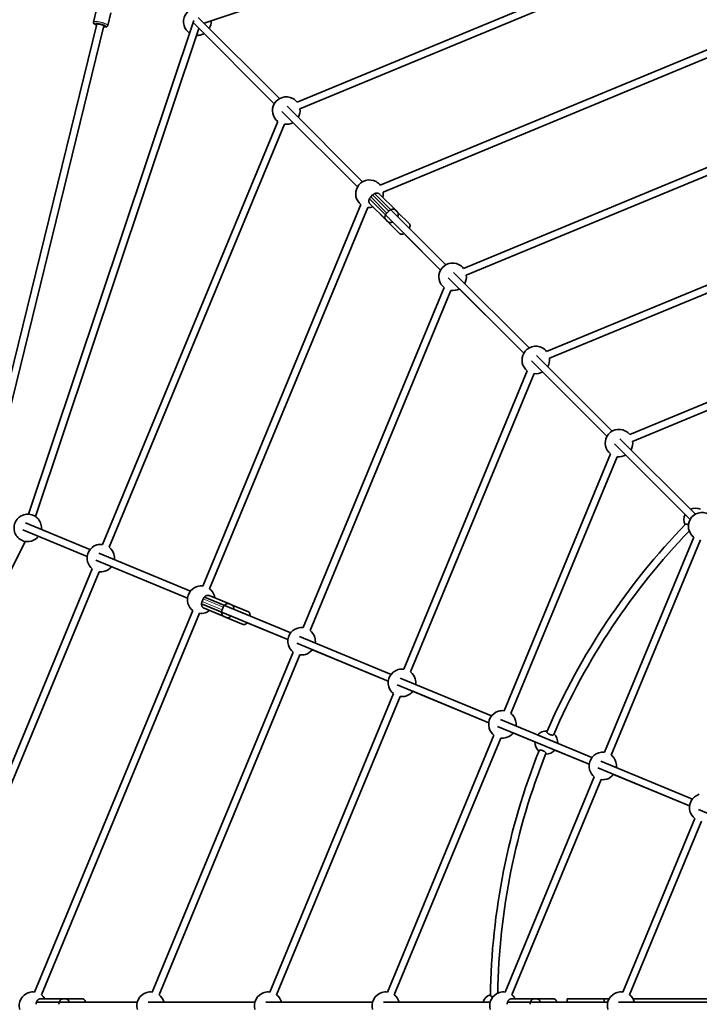
# Model space of a CAD drawing. Units: millimetres. Extents: x -5734 to 4630, y -29624 to 8887.
# Drawn here: x -2539 to -1057, y -23987 to -21839 of the extents above; entities that cross this region are included whole.
import ezdxf

# ---------------------------------------------------------------- set-up
doc = ezdxf.new("R2010")
doc.units = ezdxf.units.MM

msp = doc.modelspace()

# ---------------------------------------------------------------- linework, layer by layer
at = {"lineweight": 35}
for p, q in [((-1072.273, -21490.346), (-2137.036, -21846.793)), ((-1934.187, -22018.849), (-1011.193, -21636.533)), ((-1928.064, -22033.631), (-1005.07, -21651.315)), ((-2371.503, -21816.574), (-2378.266, -21844.157)), ((-2340.424, -21824.195), (-2347.187, -21851.778)), ((-2159.419, -21840.771), (-2519.97, -22917.791)), ((-2160.991, -21845.466), (-1983.94, -22022.517)), ((-2149.677, -21834.152), (-1972.626, -22011.204)), ((-2627.732, -22895.114), (-2371.196, -21848.916)), ((-2612.777, -22901.308), (-2355.656, -21852.725)), ((-2148.35, -21858.107), (-2504.797, -22922.871)), ((-1752.825, -22200.21), (-920.513, -21855.456)), ((-1746.702, -22214.993), (-914.39, -21870.238)), ((-1967.275, -22039.182), (-1802.578, -22203.878)), ((-1955.961, -22027.869), (-1791.265, -22192.565)), ((-1931.736, -22052.093), (-1931.524, -22051.712)), ((-2358.61, -22983.95), (-1976.294, -22060.957)), ((-2343.828, -22990.073), (-1961.512, -22067.08)), ((-1571.464, -22381.573), (-829.832, -22074.378)), ((-1565.341, -22396.354), (-823.709, -22089.161)), ((-1776.644, -22229.813), (-1621.217, -22385.24)), ((-1773.713, -22225.673), (-1769.47, -22221.431)), ((-1765.33, -22218.499), (-1609.903, -22373.926)), ((-1754.34, -22219.59), (-1719.162, -22254.768)), ((-2139.688, -23074.631), (-1794.932, -22242.318)), ((-2124.906, -23080.753), (-1780.151, -22248.441)), ((-1775.554, -22240.802), (-1740.376, -22275.98)), ((-1753.321, -22263.036), (-1710.682, -22305.674)), ((-1738.535, -22260.851), (-1734.292, -22256.608)), ((-1719.162, -22254.768), (-1715.84, -22258.09)), ((-1715.823, -22258.107), (-1689.47, -22284.46)), ((-1740.375, -22275.981), (-1737.053, -22279.304)), ((-1390.102, -22562.934), (-739.151, -22293.301)), ((-1621.217, -22385.24), (-1700.937, -22305.521)), ((-1383.979, -22577.716), (-733.028, -22308.083)), ((-1604.552, -22401.905), (-1439.855, -22566.601)), ((-1593.238, -22390.591), (-1428.542, -22555.288)), ((-1920.765, -23165.312), (-1613.571, -22423.679)), ((-1569.013, -22414.816), (-1568.801, -22414.436)), ((-1905.983, -23171.435), (-1598.789, -22429.802)), ((-1439.855, -22566.602), (-1580.327, -22426.13)), ((-1208.741, -22744.295), (-648.47, -22512.224)), ((-1202.618, -22759.078), (-642.347, -22527.006)), ((-1411.877, -22571.953), (-1247.18, -22736.649)), ((-1423.19, -22583.267), (-1258.494, -22747.963)), ((-1387.652, -22596.178), (-1387.44, -22595.797)), ((-1701.842, -23255.993), (-1432.21, -22605.041)), ((-1687.06, -23262.116), (-1417.427, -22611.164)), ((-1258.494, -22747.963), (-1398.966, -22607.492)), ((-1241.829, -22764.628), (-1077.132, -22929.325)), ((-1230.515, -22753.315), (-1065.819, -22918.011)), ((-1482.92, -23346.673), (-1250.848, -22786.403)), ((-1088.065, -22918.392), (-1217.604, -22788.853)), ((-1206.29, -22777.54), (-1206.078, -22777.159)), ((-1468.138, -23352.796), (-1236.066, -22792.526)), ((-2526.426, -22937.076), (-2385.935, -22995.269)), ((-2532.548, -22951.858), (-2392.058, -23010.05)), ((-2527.299, -22977.196), (-3028.155, -23982.143)), ((-1263.997, -23437.354), (-1069.486, -22967.764)), ((-1249.215, -23443.477), (-1054.704, -22973.887)), ((-2366.614, -23003.272), (-2167.013, -23085.95)), ((-2372.737, -23018.054), (-2173.135, -23100.731)), ((-2763.056, -23960.369), (-2380.74, -23037.375)), ((-2748.274, -23966.492), (-2365.958, -23043.499)), ((-2141.475, -23108.434), (-2139.178, -23102.891)), ((-2136.452, -23098.608), (-1948.09, -23176.63)), ((-2081.929, -23113.615), (-2125.649, -23095.506)), ((-2506.573, -23960.369), (-2161.817, -23128.056)), ((-2491.791, -23966.492), (-2147.035, -23134.179)), ((-2142.575, -23113.39), (-1954.213, -23191.413)), ((-2093.41, -23141.332), (-2137.129, -23123.222)), ((-2097.755, -23126.542), (-2095.459, -23120.999)), ((-2081.928, -23113.616), (-2077.458, -23115.467)), ((-2077.438, -23115.476), (-2040.32, -23130.85)), ((-2109.159, -23134.808), (-2093.409, -23141.333)), ((-2093.409, -23141.333), (-2088.939, -23143.183)), ((-2088.939, -23143.183), (-2051.801, -23158.567)), ((-2043.16, -23154.569), (-1954.213, -23191.413)), ((-1928.768, -23184.633), (-1729.167, -23267.311)), ((-2250.089, -23960.369), (-1942.895, -23218.737)), ((-1934.891, -23199.416), (-1735.29, -23282.093)), ((-1900.787, -23213.541), (-1735.29, -23282.093)), ((-2235.307, -23966.492), (-1928.113, -23224.86)), ((-1709.846, -23275.314), (-1510.245, -23357.992)), ((-1715.969, -23290.096), (-1516.368, -23372.774)), ((-1681.865, -23304.222), (-1516.367, -23372.774)), ((-1993.605, -23960.369), (-1723.972, -23309.417)), ((-1978.823, -23966.492), (-1709.19, -23315.541)), ((-1490.923, -23365.995), (-1291.322, -23448.672)), ((-1497.046, -23380.777), (-1297.445, -23463.455)), ((-1737.121, -23960.369), (-1505.049, -23400.099)), ((-1722.339, -23966.492), (-1490.267, -23406.221)), ((-1462.942, -23394.903), (-1415.763, -23414.446)), ((-1371.998, -23432.574), (-1297.445, -23463.455)), ((-1272, -23456.675), (-1072.399, -23539.353)), ((-1278.123, -23471.458), (-1078.522, -23554.135)), ((-1480.637, -23960.369), (-1286.126, -23490.78)), ((-1465.855, -23966.492), (-1271.344, -23496.903)), ((-1244.019, -23485.584), (-1078.522, -23554.135)), ((-1059.201, -23562.138), (-859.599, -23644.816)), ((-1224.153, -23960.369), (-1067.204, -23581.46)), ((-1209.371, -23966.492), (-1052.422, -23587.583)), ((-2502.483, -23982.143), (-2282.676, -23982.143)), ((-2493.94, -23975.143), (-2444.191, -23975.143)), ((-2444.191, -23975.143), (-2439.492, -23975.143)), ((-2439.474, -23975.143), (-2402.2, -23975.143)), ((-2282.676, -23982.143), (-2395.417, -23982.143)), ((-2259.108, -23982.143), (-2026.192, -23982.143)), ((-2224.849, -23982.143), (-2224.968, -23981.724)), ((-2002.624, -23982.143), (-1769.708, -23982.143)), ((-1968.365, -23982.143), (-1968.484, -23981.724)), ((-1746.14, -23982.143), (-1513.224, -23982.143)), ((-1711.881, -23982.143), (-1712, -23981.724)), ((-1475.173, -23982.143), (-1256.74, -23982.143)), ((-1466.63, -23975.143), (-1416.882, -23975.143)), ((-1416.882, -23975.143), (-1412.183, -23975.143)), ((-1412.164, -23975.143), (-1374.891, -23975.143)), ((-1345, -23975.143), (-1265, -23975.143)), ((-1345, -23975.143), (-1345, -23982.143)), ((-1265, -23982.126), (-1265, -23975.143)), ((-1253.808, -23975.143), (-1265, -23975.143)), ((-1233.172, -23982.143), (-1000.257, -23982.143)), ((-1025, -23975.143), (-1201.845, -23975.143)), ((-1198.913, -23982.143), (-1199.032, -23981.724))]:
    msp.add_line(p, q, dxfattribs=at)
at = {"lineweight": 13}
for p, q in [((-1773.713, -22225.673), (-1738.535, -22260.851)), ((-1769.47, -22221.431), (-1734.292, -22256.608)), ((-2097.755, -23126.542), (-2141.475, -23108.434)), ((-2095.459, -23120.999), (-2139.178, -23102.891))]:
    msp.add_line(p, q, dxfattribs=at)
at = {"lineweight": 35}
for points in [[(-2378.266, -21844.157), (-2378.326, -21844.452), (-2378.368, -21844.972), (-2378.338, -21845.466), (-2378.294, -21845.731), (-2378.226, -21846.007), (-2378.048, -21846.5), (-2377.809, -21846.965), (-2377.527, -21847.384), (-2377.208, -21847.767), (-2376.777, -21848.195), (-2376.27, -21848.614), (-2375.565, -21849.108), (-2374.836, -21849.548), (-2373.795, -21850.097), (-2372.612, -21850.645), (-2371.713, -21851.023)], [(-2352.981, -21854.977), (-2352.01, -21854.929), (-2351.229, -21854.84), (-2350.493, -21854.698), (-2349.901, -21854.526), (-2349.412, -21854.333), (-2348.993, -21854.117), (-2348.609, -21853.866), (-2348.261, -21853.58), (-2347.972, -21853.282), (-2347.722, -21852.961), (-2347.454, -21852.506), (-2347.258, -21852.026), (-2347.187, -21851.778)], [(-1085.528, -22939.384), (-1085.994, -22939.367), (-1086.205, -22939.384), (-1086.4, -22939.421), (-1086.634, -22939.499), (-1086.836, -22939.608), (-1087.005, -22939.749)], [(-1080.926, -22941.611), (-1081.81, -22940.978), (-1082.693, -22940.434), (-1083.136, -22940.196), (-1083.57, -22939.984), (-1083.98, -22939.807), (-1084.377, -22939.659), (-1084.977, -22939.483), (-1085.528, -22939.384)], [(-1389.503, -23392.469), (-1389.58, -23392.744), (-1389.588, -23393.046), (-1389.526, -23393.375), (-1389.398, -23393.726), (-1389.277, -23393.969), (-1389.128, -23394.219), (-1388.752, -23394.732), (-1388.263, -23395.272), (-1387.682, -23395.812), (-1387.021, -23396.343), (-1386.143, -23396.954), (-1385.186, -23397.528), (-1384.169, -23398.053), (-1383.056, -23398.541), (-1381.92, -23398.958), (-1380.781, -23399.291), (-1380.218, -23399.426), (-1379.663, -23399.539), (-1379.122, -23399.626), (-1378.595, -23399.691), (-1377.764, -23399.744), (-1376.999, -23399.727), (-1376.647, -23399.693), (-1376.317, -23399.641), (-1375.917, -23399.544), (-1375.567, -23399.416), (-1375.269, -23399.259), (-1375.054, -23399.095), (-1374.886, -23398.909), (-1374.767, -23398.703)], [(-1405.386, -23432.869), (-1405.823, -23433.031), (-1406.011, -23433.128), (-1406.178, -23433.237), (-1406.364, -23433.397), (-1406.509, -23433.576), (-1406.611, -23433.771)], [(-1392.04, -23438.306), (-1392.344, -23437.845), (-1392.737, -23437.369), (-1393.212, -23436.885), (-1393.762, -23436.402), (-1394.154, -23436.093), (-1394.571, -23435.79), (-1395.036, -23435.475), (-1395.525, -23435.171), (-1396.476, -23434.64), (-1397.479, -23434.158), (-1398.517, -23433.732), (-1399.571, -23433.37), (-1400.625, -23433.077), (-1401.658, -23432.86), (-1402.521, -23432.736), (-1403.34, -23432.674), (-1404.101, -23432.675), (-1404.787, -23432.741), (-1405.098, -23432.797), (-1405.386, -23432.869)], [(-1391.784, -23439.784), (-1391.725, -23439.576), (-1391.707, -23439.35), (-1391.731, -23439.109), (-1391.775, -23438.918), (-1391.841, -23438.72), (-1392.04, -23438.306)], [(-1512.834, -23967.791), (-1512.803, -23968.061), (-1512.704, -23968.333), (-1512.536, -23968.602), (-1512.303, -23968.867), (-1512.113, -23969.04), (-1511.896, -23969.208), (-1511.387, -23969.533), (-1511.064, -23969.702), (-1510.716, -23969.863), (-1509.947, -23970.158), (-1509.097, -23970.411), (-1508.183, -23970.617), (-1507.22, -23970.774)]]:
    msp.add_lwpolyline(points, dxfattribs=at)
msp.add_circle((-5, -23990.143), 4606.01)
for centre, radius, start, end in [((-2151.833, -21843.31), 30, 106.405755, 196.298493), ((-2151.833, -21843.31), 30, 330.466026, 3.042398), ((-2151.833, -21843.31), 30, 196.298493, 236.025236), ((-2151.833, -21843.31), 30, 266.957271, 286.40575), ((-2151.833, -21843.31), 30, 286.405764, 299.534152), ((-1957.838, -22037.305), 30, 61.405757, 151.298485), ((-1957.838, -22037.305), 30, 37.966337, 61.40575), ((-1957.838, -22037.305), 30, 151.298485, 232.034207), ((-1957.838, -22037.305), 30, 331.29849, 7.03408), ((-1957.838, -22037.305), 30, 262.965791, 299.533701), ((-1776.477, -22218.666), 30, 61.405757, 151.298485), ((-1776.477, -22218.666), 30, 151.298485, 232.034097), ((-1776.477, -22218.666), 30, 37.96644, 61.40575), ((-1776.477, -22218.666), 30, 344.999747, 7.034184), ((-1776.477, -22218.666), 30, 262.965681, 284.999714), ((-1595.115, -22400.028), 30, 61.405757, 151.298485), ((-1595.115, -22400.028), 30, 37.966453, 61.40575), ((-1595.115, -22400.028), 30, 151.298485, 232.034084), ((-1595.115, -22400.028), 30, 331.29849, 7.034197), ((-1595.115, -22400.028), 30, 262.965674, 299.533701), ((-1413.754, -22581.39), 30, 61.405757, 151.298485), ((-1413.754, -22581.39), 30, 151.298485, 232.034097), ((-1413.754, -22581.39), 30, 37.96643, 61.40575), ((-1413.754, -22581.39), 30, 331.29849, 7.034177), ((-1413.754, -22581.39), 30, 262.965695, 299.533701), ((-1232.392, -22762.751), 30, 61.405757, 151.298485), ((-1232.392, -22762.751), 30, 37.966385, 61.40575), ((-1232.392, -22762.751), 30, 151.298485, 232.034152), ((-1232.392, -22762.751), 30, 331.29849, 7.034128), ((-1232.392, -22762.751), 30, 262.965743, 299.533701), ((-2521.562, -22947.749), 30, 106.405755, 196.298493), ((-2521.562, -22947.749), 30, 16.298486, 106.405755), ((-1065.66, -22929.483), 25, 153.662208, 206.78883), ((-1051.031, -22944.113), 30, 61.405757, 151.298485), ((-1065.66, -22929.483), 25, 63.211167, 116.336426), ((-2521.562, -22947.749), 30, 352.965792, 16.298486), ((-5, -23990.143), 1508, 135.849293, 156.650703), ((-1051.031, -22944.113), 30, 151.298485, 232.034179), ((-2521.562, -22947.749), 30, 196.298493, 286.405757), ((-5, -23990.143), 1492, 136.048407, 156.646168), ((-2521.562, -22947.749), 30, 286.405757, 322.034035), ((-2362.284, -23013.724), 30, 82.966335, 106.405748), ((-2362.284, -23013.724), 30, 106.405755, 196.298493), ((-2362.284, -23013.724), 30, 16.298488, 52.034089), ((-2362.284, -23013.724), 30, 352.965792, 16.298486), ((-2362.284, -23013.724), 30, 196.298493, 232.033961), ((-2362.284, -23013.724), 30, 262.966214, 286.40575), ((-2362.284, -23013.724), 30, 286.405757, 322.034035), ((-2143.361, -23104.405), 30, 106.405755, 196.298493), ((-2143.361, -23104.405), 30, 82.966438, 106.405748), ((-2143.361, -23104.405), 30, 16.298488, 52.034195), ((-2143.361, -23104.405), 30, 196.298493, 232.033851), ((-2143.361, -23104.405), 30, 7.499616, 16.298477), ((-2143.361, -23104.405), 30, 262.966112, 286.40575), ((-2143.361, -23104.405), 30, 286.405757, 307.50011), ((-1924.439, -23195.085), 30, 106.405755, 196.298493), ((-1924.439, -23195.085), 30, 82.966451, 106.405748), ((-1924.439, -23195.085), 30, 16.298488, 52.034205), ((-1924.439, -23195.085), 30, 352.965792, 16.298486), ((-1924.439, -23195.085), 30, 196.298493, 232.033838), ((-1924.439, -23195.085), 30, 286.405757, 322.034035), ((-1924.439, -23195.085), 30, 262.966098, 286.40575), ((-1705.516, -23285.767), 30, 106.405755, 196.298493), ((-1705.516, -23285.767), 30, 82.966431, 106.405748), ((-1705.516, -23285.767), 30, 16.298488, 52.034188), ((-1705.516, -23285.767), 30, 352.965792, 16.298486), ((-1705.516, -23285.767), 30, 196.298493, 232.033851), ((-1705.516, -23285.767), 30, 286.405757, 322.034035), ((-1705.516, -23285.767), 30, 262.966112, 286.40575), ((-1486.593, -23376.448), 30, 106.405755, 196.298493), ((-1486.593, -23376.448), 30, 82.966369, 106.405748), ((-1486.593, -23376.448), 30, 16.298488, 52.03413), ((-1486.593, -23376.448), 30, 352.965792, 16.298486), ((-1486.593, -23376.448), 30, 196.298493, 232.03392), ((-1390.819, -23416.119), 25, 85.711156, 138.837064), ((-1486.593, -23376.448), 30, 262.966173, 286.40575), ((-1486.593, -23376.448), 30, 286.405757, 322.034035), ((-1390.819, -23416.119), 25, 356.16358, 48.3841), ((-5, -23990.143), 1508, 158.349289, 179.150712), ((-1390.819, -23416.119), 25, 176.161657, 229.288839), ((-1390.819, -23416.119), 25, 266.615898, 318.837083), ((-5, -23990.143), 1492, 158.353838, 178.951571), ((-1267.671, -23467.128), 30, 106.405755, 196.298493), ((-1267.671, -23467.128), 30, 82.966342, 106.405748), ((-1267.671, -23467.128), 30, 16.298488, 52.034106), ((-1267.671, -23467.128), 30, 196.298493, 232.033933), ((-1267.671, -23467.128), 30, 352.965792, 16.298486), ((-1267.671, -23467.128), 30, 262.966194, 286.40575), ((-1267.671, -23467.128), 30, 286.405757, 322.034035), ((-1048.748, -23557.809), 30, 106.405755, 196.298493), ((-1048.748, -23557.809), 30, 196.298493, 232.033838), ((-2510.246, -23990.143), 30, 106.405755, 196.298493), ((-2510.246, -23990.143), 30, 82.966444, 106.405748), ((-2510.246, -23990.143), 30, 29.999721, 52.034184), ((-2253.762, -23990.143), 30, 106.405755, 196.298493), ((-2253.762, -23990.143), 30, 82.966451, 106.405748), ((-2253.762, -23990.143), 30, 16.298488, 52.034198), ((-1997.279, -23990.143), 30, 106.405755, 196.298493), ((-1997.279, -23990.143), 30, 82.966431, 106.405748), ((-1997.279, -23990.143), 30, 16.298488, 52.034174), ((-1740.795, -23990.143), 30, 106.405755, 196.298493), ((-1740.795, -23990.143), 30, 82.966383, 106.405748), ((-1740.795, -23990.143), 30, 16.298488, 52.03413), ((-1505, -23990.143), 25, 108.211151, 161.337141), ((-1484.311, -23990.143), 30, 106.405755, 196.298493), ((-1484.311, -23990.143), 30, 82.966356, 106.405748), ((-1484.311, -23990.143), 30, 29.999721, 52.034102), ((-1227.827, -23990.143), 30, 106.405755, 196.298493), ((-1227.827, -23990.143), 30, 82.966444, 106.405748), ((-1227.827, -23990.143), 30, 16.298488, 52.034191)]:
    msp.add_arc(centre, radius, start, end, dxfattribs=at)
at = {"lineweight": 13}
for points, weights, knots in [([(-2347.187, -21851.778), (-2347.187, -21851.778), (-2347.187, -21851.778), (-2346.416, -21848.632), (-2361.955, -21844.822), (-2377.494, -21841.011), (-2378.266, -21844.157)], [0.999983539053, 0.999991769295, 1, 0.707106781187, 1, 0.707115011893, 0.999983539049], [3.14154851, 3.14154851, 3.14154851, 3.14159265, 3.14159265, 4.71238898, 4.71238898, 6.28314117, 6.28314117, 6.28314117]), ([(-2353.743, -21854.831), (-2351.011, -21854.775), (-2350.801, -21853.916), (-2350.174, -21851.36), (-2362.8, -21848.264), (-2375.426, -21845.168), (-2376.052, -21847.724), (-2376.358, -21848.971), (-2371.69, -21850.929)], [0.857562877965, 0.877785101864, 1, 0.707106781187, 1, 0.707106781187, 1, 0.831863832035, 0.856765735026], [2.48614998, 2.48614998, 2.48614998, 3.14159265, 3.14159265, 4.71238898, 4.71238898, 6.28318531, 6.28318531, 7.18490531, 7.18490531, 7.18490531])]:
    msp.add_rational_spline(points, weights, degree=2, knots=knots, dxfattribs=at)
at = {"lineweight": 35}
msp.add_rational_spline([(-2355.656, -21852.725), (-2355.271, -21851.152), (-2363.041, -21849.247), (-2370.81, -21847.342), (-2371.196, -21848.915), (-2371.196, -21848.915), (-2371.196, -21848.915)], [0.999989675803, 0.707111943376, 1, 0.707106781187, 1, 0.999994837813, 0.999989675808], degree=2, knots=[0.00002768, 0.00002768, 0.00002768, 1.57079633, 1.57079633, 3.14159265, 3.14159265, 3.14162034, 3.14162034, 3.14162034], dxfattribs=at)
for points, weights in [([(-2356.173, -21854.833), (-2354.387, -21855.006), (-2352.981, -21854.977)], [0.853787983813, 0.852151070177, 0.861935996664]), ([(-1773.713, -22225.674), (-1782.198, -22234.159), (-1775.553, -22240.804)], [0.999999999756, 0.707106781359, 0.999999999899]), ([(-1754.34, -22219.59), (-1760.985, -22212.945), (-1769.47, -22221.431)], [0.999999999899, 0.707106781359, 0.999999999756]), ([(-1719.162, -22254.768), (-1725.807, -22248.123), (-1734.292, -22256.608)], [1, 0.707106781187, 1]), ([(-1738.535, -22260.851), (-1747.02, -22269.336), (-1740.375, -22275.981)], [1, 0.707106781144, 1.00000000008]), ([(-1714.748, -22269.081), (-1711.575, -22262.354), (-1715.84, -22258.09)], [0.881118966574, 0.790016903918, 1.00000000001]), ([(-1737.053, -22279.304), (-1732.789, -22283.568), (-1726.062, -22280.395)], [1, 0.790012746686, 0.88112257396]), ([(-1689.623, -22294.207), (-1686.084, -22287.846), (-1689.47, -22284.46)], [0.881119031443, 0.790016829196, 0.999999999838]), ([(-1710.683, -22305.673), (-1707.297, -22309.059), (-1700.936, -22305.52)], [1, 0.790012434729, 0.881122844666]), ([(-2141.475, -23108.434), (-2146.067, -23119.52), (-2137.128, -23123.223)], [1, 0.707106781184, 1]), ([(-2125.647, -23095.506), (-2134.587, -23091.804), (-2139.179, -23102.891)], [1, 0.707106781186, 1]), ([(-2081.928, -23113.616), (-2090.867, -23109.913), (-2095.46, -23121)], [1, 0.707106781186, 1]), ([(-2097.756, -23126.543), (-2102.348, -23137.63), (-2093.409, -23141.333)], [1.00000000009, 0.707106781143, 1]), ([(-2072.011, -23125.3), (-2071.722, -23117.842), (-2077.459, -23115.466)], [0.881120604107, 0.790015016756, 1]), ([(-2037.037, -23139.787), (-2036.112, -23132.593), (-2040.32, -23130.85)], [0.881120591709, 0.790015031044, 1]), ([(-2088.939, -23143.184), (-2083.203, -23145.56), (-2078.134, -23140.083)], [1, 0.790014930714, 0.881120678769]), ([(-2051.8, -23158.567), (-2047.592, -23160.31), (-2043.16, -23154.569)], [1, 0.790014749907, 0.881120835661]), ([(-2493.94, -23975.143), (-2503.337, -23975.143), (-2503.337, -23987.143)], [1, 0.707106781187, 1]), ([(-2444.191, -23975.143), (-2453.589, -23975.143), (-2453.589, -23987.143)], [1, 0.707106781187, 1]), ([(-2430.95, -23982.143), (-2433.462, -23975.143), (-2439.492, -23975.143)], [0.881118906586, 0.790016973053, 1.00000000001]), ([(-2395.417, -23982.143), (-2397.412, -23975.143), (-2402.2, -23975.143)], [0.881118733077, 0.790017173022, 0.999999999974]), ([(-1466.63, -23975.143), (-1476.028, -23975.143), (-1476.028, -23987.143)], [1, 0.707106781187, 1]), ([(-1416.882, -23975.143), (-1426.279, -23975.143), (-1426.279, -23987.143)], [1, 0.707106781187, 1]), ([(-1403.64, -23982.143), (-1406.152, -23975.143), (-1412.183, -23975.143)], [0.881118906573, 0.790016973067, 1.00000000001]), ([(-1368.107, -23982.143), (-1370.102, -23975.143), (-1374.891, -23975.143)], [0.881118733064, 0.790017173032, 1])]:
    msp.add_rational_spline(points, weights, degree=2, dxfattribs=at)
at = {"lineweight": 13}
msp.add_rational_spline([(-2356.151, -21854.74), (-2354.802, -21854.853), (-2353.743, -21854.831)], [0.856764175018, 0.849965410716, 0.857562877965], degree=2, dxfattribs=at)

doc.saveas('drawing.dxf')
